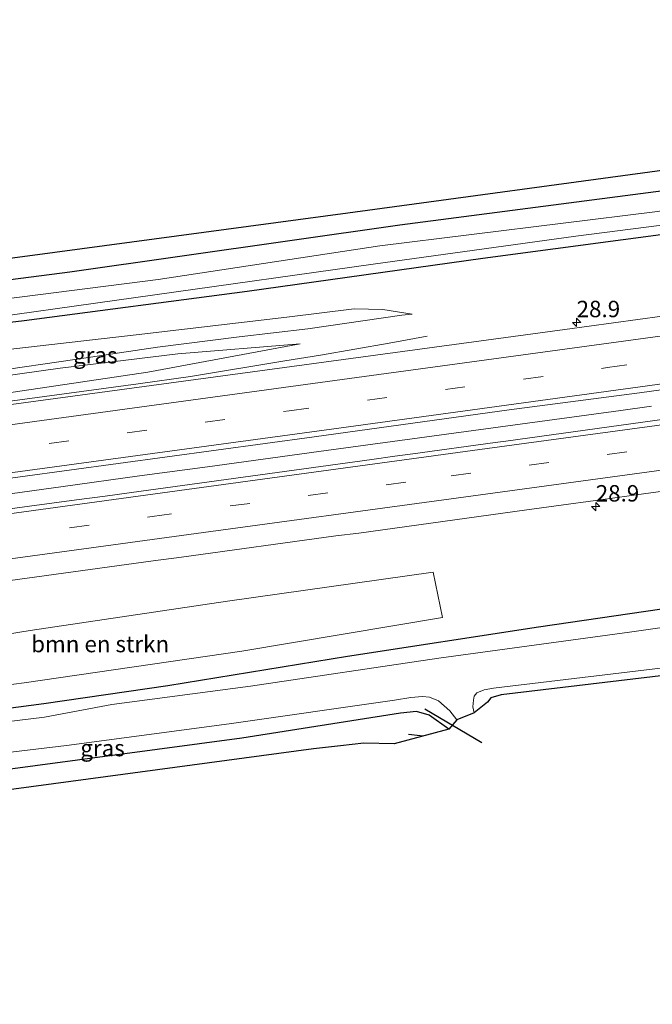
# Model space of a CAD drawing. Units: metres. Extents: x 170000 to 180000, y 575989 to 580268.
# Drawn here: x 170728 to 170824, y 579103 to 579253 of the extents above; entities that cross this region are included whole.
import ezdxf
from ezdxf.enums import TextEntityAlignment as Align

# ---------------------------------------------------------------- set-up
doc = ezdxf.new("R2010")
doc.units = ezdxf.units.M
doc.linetypes.add('VW-3-9_STREEP', pattern=[12, 3, -9])
doc.layers.get('0').update_dxf_attribs({"lineweight": 25})
for name, color, linetype, lineweight in [('B-ME-AM-KILOMETR-S-B1', 7, 'Continuous', 18), ('B-ME-BV-GELEIDECONSTRUCTIE-GELEIDERAIL-L-B1', 213, 'BV-GELEIDERAIL', 18), ('B-ME-GR-BOMENRIJ-L-B1', 10, 'Continuous', 25), ('B-ME-GR-BOMENSTRUIKEN-GV-B6', 93, 'Continuous', 18), ('B-ME-GW-INSTEEKWATERGANG-L-B1', 10, 'Continuous', 25), ('B-ME-GW-KRUINLIJN-L-B1', 93, 'Continuous', 18), ('B-ME-GW-TEENLIJN-L-B1', 93, 'Continuous', 18), ('B-ME-IE-GRASLAND-GV-B6', 93, 'Continuous', 18), ('B-ME-IE-TERREINAFSCHEIDING-SCHRIKHEK-L-B1', 10, 'Continuous', 25), ('B-ME-KG-KADASTRAAL-OPNAMEDTMGRENS-L-B1', 10, 'Continuous', 25), ('B-ME-OG-WATER-GV-B6', 153, 'Continuous', 18), ('B-ME-VH-VERH_SOORT-BITUMEN-GV-B6', 8, 'IE-TERREINAFSCHEIDING-NATUURLIJK-HOUTWAL', 18), ('B-ME-VW-MARKERING-39STREEP-015-L-B1', 255, 'VW-3-9_STREEP', 18), ('B-ME-VW-MARKERING-STREEP-015-L-B1', 7, 'Continuous', 18)]:
    doc.layers.add(name, color=color, linetype=linetype, lineweight=lineweight)
doc.styles.add('NLCS-ISO', font='NLCS-ISO.TTF')
doc.linetypes.add('BV-GELEIDERAIL', pattern='A,10,-3,[108,NLCS.SHX,S=1,R=0,X=0,Y=0],-3', length=16)
doc.linetypes.add('IE-TERREINAFSCHEIDING-NATUURLIJK-HOUTWAL', pattern='A,7,-1.5,[67,NLCS.SHX,S=0.75,R=45,X=0,Y=0],-1.5,7,-1.5,[70,NLCS.SHX,S=0.75,R=0,X=0,Y=0],-1.5', length=20)

# ---------------------------------------------------------------- blocks, each defined once
blk = doc.blocks.new('hecto')
for p, q in [((0, 0.625), (-0.625, 0)), ((0, -0.625), (0, 0.625)), ((-0.625, 0), (0.625, 0)), ((0.625, 0), (0, -0.625))]:
    blk.add_line(p, q)

msp = doc.modelspace()

# ---------------------------------------------------------------- linework, layer by layer
at = {"layer": 'B-ME-BV-GELEIDECONSTRUCTIE-GELEIDERAIL-L-B1'}
for points in [[(170645.121, 579183.408, 1.683), (170697.195, 579190.54, 1.755), (170746.071, 579197.154, 1.698), (170754.022, 579198.282, 1.689), (170768.406, 579200.664, 1.662), (170773.834, 579201.537, 1.557), (170784.296, 579203.331, 1.221), (170790.09, 579204.431, 0.882)], [(170824.2649, 579193.7315, 2.1501), (170819.5669, 579193.0679, 2.0718), (170773.5887, 579186.8493, 2.1381), (170756.6011, 579184.5287, 2.1168), (170746.2275, 579183.1575, 2.1568), (170734.6045, 579181.5343, 1.9898), (170721.7107, 579179.7553, 2.1308), (170709.1511, 579178.0645, 2.1755), (170662.9205, 579171.7557, 2.1906), (170646.6994, 579169.5442, 2.1843)]]:
    msp.add_polyline3d(points, dxfattribs=at)
at = {"layer": 'B-ME-GR-BOMENRIJ-L-B1'}
msp.add_line((170798.392, 579142.496, -0.041), (170789.698, 579147.605, 0.018), dxfattribs=at)
at = {"layer": 'B-ME-GR-BOMENSTRUIKEN-GV-B6'}
msp.add_polyline3d([(170690.442, 579149.404, 0.339), (170688.344, 579152.904, 0.42), (170688.103, 579152.913, 0.243), (170687.641, 579155.732, 0.426), (170691.505, 579156.102, 0.447), (170696.885, 579154.321, 0.351), (170729.575, 579159.604, 0.399), (170759.672, 579164.058, 0.486), (170790.998, 579168.494, 0.456), (170792.403, 579161.583, 0.018), (170761.845, 579156.46, -0.119), (170728.683, 579151.615, -0.122), (170701.88, 579148.176, 0.165), (170697.556, 579147.676, 0.33), (170694.281, 579147.989, 0.33), (170690.442, 579149.404, 0.339)], dxfattribs=at)
at = {"layer": 'B-ME-GW-INSTEEKWATERGANG-L-B1'}
for points in [[(171015.719, 579252.601, 0.192), (170969.703, 579246.271, 0.342), (170919.251, 579239.28, 0.369), (170872.755, 579232.945, 0.369), (170829.998, 579227.037, 0.246), (170785.898, 579221.337, 0.381), (170735.636, 579214.138, 0.336), (170690.729, 579208.35, 0.366), (170674.73, 579206.81, 0.27), (170659.207, 579205.711, 0.162), (170642.997, 579205.152, 0.042)], [(170643.629, 579199.069, -0.291), (170656.685, 579199.679, -0.293), (170672.735, 579200.94, -0.293), (170700.915, 579203.473, -0.305), (170728.693, 579206.786, -0.305), (170762.656, 579211.26, -0.362), (170798.576, 579216.277, -0.512), (170830.988, 579220.613, -0.407), (170866.201, 579225.158, -0.479), (170902.225, 579230.326, -0.479), (170933.581, 579234.788, -0.494), (170974.315, 579240.358, -0.542), (171003.494, 579244.259, -0.542), (171016.862, 579246.08, -0.539)], [(171026.579, 579190.645, -0.227), (170979.198, 579184.847, 0.006), (170937.87, 579178.39, -0.161), (170905.745, 579173.907, -0.194), (170872.598, 579169.561, -0.176), (170839.751, 579164.866, -0.128), (170807.019, 579160.112, -0.17), (170777.957, 579155.625, -0.272), (170750.567, 579151.14, -0.398), (170731.684, 579148.403, -0.353), (170715.036, 579146.24, -0.362), (170705.216, 579145.16, -0.218), (170698.309, 579145.018, 0.102), (170696.438, 579144.852, 0.153), (170695.381, 579144.599, 0.186), (170694.594, 579144.284, 0.189), (170693.762, 579143.864, 0.129)], [(170793.372, 579144.583, 0.342), (170790.381, 579146.719, 0.351), (170788.433, 579147.268, 0.318), (170786.025, 579146.99, 0.306), (170761.854, 579143.183, 0.279), (170717.393, 579137.265, 0.174), (170700.05, 579134.89, 0.222), (170698.474, 579134.73, 0.246), (170696.136, 579134.879, 0.249), (170694.759, 579135.472, 0.264), (170693.348, 579137.075, 0.279), (170692.868, 579138.162, 0.279), (170692.605, 579139.175, 0.276), (170692.439, 579140.929, 0.312), (170692.61, 579142.174, 0.312), (170693.298, 579143.353, 0.276), (170693.762, 579143.864, 0.129)]]:
    msp.add_polyline3d(points, dxfattribs=at)
at = {"layer": 'B-ME-GW-KRUINLIJN-L-B1'}
for points in [[(170644.734, 579188.446, 3.135), (170664.12, 579191.062, 3.132), (170691.493, 579194.464, 3.183), (170692.536, 579194.594, 3.183), (170713.402, 579197.522, 3.144), (170723.807, 579199.018, 2.637), (170736.385, 579200.876, 2.133), (170748.99, 579202.711, 1.527), (170761.438, 579204.295, 0.834), (170771.905, 579205.53, 0.564), (170786.197, 579207.613, 0.528), (170787.792, 579207.764, 0.576)], [(170770.727, 579203.245, 0.804), (170752.072, 579201.732, 1.5), (170734.157, 579199.55, 2.394), (170712.785, 579196.554, 3.18), (170690.988, 579193.591, 3.249)]]:
    msp.add_polyline3d(points, dxfattribs=at)
at = {"layer": 'B-ME-GW-TEENLIJN-L-B1'}
for points in [[(170787.792, 579207.764, 0.576), (170783.299, 579208.479, 0.153), (170778.936, 579208.552, -0.02), (170768.707, 579207.319, -0.116), (170745.736, 579204.597, -0.092), (170715.967, 579201.233, 0.054), (170691.238, 579198.504, -0.11)], [(170674.319, 579188.468, 0.909), (170710.202, 579193.417, 0.906), (170747.517, 579198.943, 0.906), (170770.727, 579203.245, 0.804)]]:
    msp.add_polyline3d(points, dxfattribs=at)
at = {"layer": 'B-ME-IE-GRASLAND-GV-B6'}
for points in [[(170642.997, 579205.152, 0.042), (170659.207, 579205.711, 0.162), (170674.73, 579206.81, 0.27), (170690.729, 579208.35, 0.366), (170735.636, 579214.138, 0.336), (170785.898, 579221.337, 0.381), (170829.998, 579227.037, 0.246), (170872.755, 579232.945, 0.369), (170919.251, 579239.28, 0.369), (170969.703, 579246.271, 0.342), (171015.719, 579252.601, 0.192), (171016.199, 579249.864, -1.436), (170962.529, 579242.121, -1.436), (170898.843, 579233.614, -1.436), (170854.337, 579227.676, -1.436), (170824.753, 579223.325, -1.436), (170782.868, 579218.142, -1.436), (170749.077, 579213.026, -1.436), (170709.564, 579208.011, -1.436), (170686.011, 579205.55, -1.436), (170667.328, 579204.106, -1.436), (170656.613, 579203.661, -1.436), (170643.174, 579203.445, -1.434), (170642.997, 579205.152, 0.042)], [(170642.997, 579205.152, 0.042), (170642.047, 579214.295, 0.559), (170653.89, 579212.942, 0.645), (170662.036, 579212.29, 0.654), (170671.877, 579211.804, 0.69), (170680.717, 579211.617, 0.633), (170690.652, 579211.995, 0.636), (170702.418, 579213.113, 0.627), (170729.941, 579216.726, 0.594), (170777.999, 579223.188, 0.525), (170828.099, 579229.979, 0.492)], [(170829.998, 579227.037, 0.246), (170785.898, 579221.337, 0.381), (170735.636, 579214.138, 0.336), (170690.729, 579208.35, 0.366), (170674.73, 579206.81, 0.27), (170659.207, 579205.711, 0.162), (170642.997, 579205.152, 0.042)], [(170830.988, 579220.613, -0.407), (170798.576, 579216.277, -0.512), (170762.656, 579211.26, -0.362), (170728.693, 579206.786, -0.305), (170700.915, 579203.473, -0.305), (170672.735, 579200.94, -0.293), (170656.685, 579199.679, -0.293), (170643.629, 579199.069, -0.291), (170643.525, 579200.065, -1.434), (170660.966, 579200.941, -1.436), (170683.349, 579202.524, -1.436), (170715.253, 579206.036, -1.436), (170748.573, 579210.706, -1.436), (170781.858, 579215.366, -1.436), (170812.7, 579219.641, -1.436), (170848.839, 579224.254, -1.436)], [(170691.238, 579198.504, -0.11), (170675.9, 579197.196, -0.11), (170656.472, 579195.902, -0.11), (170643.994, 579195.559, -0.027), (170643.629, 579199.069, -0.291), (170656.685, 579199.679, -0.293), (170672.735, 579200.94, -0.293), (170700.915, 579203.473, -0.305), (170728.693, 579206.786, -0.305), (170762.656, 579211.26, -0.362), (170798.576, 579216.277, -0.512), (170830.988, 579220.613, -0.407)], [(170855.5303, 579211.5331, 1.1276), (170811.0632, 579205.4371, 1.1427), (170766.4746, 579199.369, 1.1364), (170721.7793, 579193.3415, 1.1425)], [(170691.238, 579198.504, -0.11), (170715.967, 579201.233, 0.054), (170745.736, 579204.597, -0.092), (170768.707, 579207.319, -0.116), (170778.936, 579208.552, -0.02), (170783.299, 579208.479, 0.153), (170787.792, 579207.764, 0.576), (170786.197, 579207.613, 0.528), (170771.905, 579205.53, 0.564), (170761.438, 579204.295, 0.834), (170748.99, 579202.711, 1.527), (170736.385, 579200.876, 2.133), (170723.807, 579199.018, 2.637), (170713.402, 579197.522, 3.144), (170692.536, 579194.594, 3.183), (170691.493, 579194.464, 3.183), (170691.238, 579198.504, -0.11)], [(170723.807, 579199.018, 2.637), (170736.385, 579200.876, 2.133), (170748.99, 579202.711, 1.527), (170761.438, 579204.295, 0.834), (170771.905, 579205.53, 0.564), (170786.197, 579207.613, 0.528), (170787.792, 579207.764, 0.576), (170783.299, 579208.479, 0.153), (170778.936, 579208.552, -0.02), (170768.707, 579207.319, -0.116), (170745.736, 579204.597, -0.092), (170715.967, 579201.233, 0.054)], [(170646.8516, 579168.0812, 1.2), (170646.539, 579171.088, 1.239), (170650.5181, 579172.4256, 1.4266), (170688.4323, 579177.5732, 1.419), (170728.0648, 579182.9816, 1.4336), (170772.8686, 579189.0679, 1.4117), (170802.5861, 579193.1785, 1.4304), (170822.4169, 579195.7793, 1.4254), (170866.8759, 579201.9083, 1.4256)], [(170674.925, 579191.725, 3.198), (170690.988, 579193.591, 3.249), (170712.785, 579196.554, 3.18), (170734.157, 579199.55, 2.394), (170752.072, 579201.732, 1.5), (170770.727, 579203.245, 0.804), (170747.517, 579198.943, 0.906), (170710.202, 579193.417, 0.906), (170674.319, 579188.468, 0.909), (170674.925, 579191.725, 3.198)], [(170710.202, 579193.417, 0.906), (170747.517, 579198.943, 0.906), (170770.727, 579203.245, 0.804), (170752.072, 579201.732, 1.5), (170734.157, 579199.55, 2.394), (170712.785, 579196.554, 3.18)], [(170829.9021, 579192.2753, 1.4793), (170802.0661, 579188.4069, 1.4682), (170800.4413, 579188.2035, 1.4491), (170787.9019, 579186.4663, 1.4651), (170785.1701, 579186.1363, 1.4421), (170781.6609, 579185.6145, 1.4681), (170745.0077, 579180.6065, 1.4517), (170741.0381, 579180.0627, 1.4719), (170736.6785, 579179.4985, 1.4492), (170702.3285, 579174.8521, 1.4477), (170698.5541, 579174.3451, 1.4797), (170694.5007, 579173.8093, 1.4543), (170666.2629, 579169.9473, 1.492), (170662.6529, 579169.4673, 1.48), (170657.9813, 579168.8645, 1.5177), (170653.3439, 579168.3439, 1.5291), (170652.29, 579168.276, 1.308), (170650.462, 579168.282, 1.266), (170647.6421, 579168.1273, 1.5545), (170646.8516, 579168.0812, 1.2)], [(170725.0505, 579167.0059, 1.1909), (170748.3143, 579170.1871, 1.1989), (170752.6661, 579170.7685, 1.1979), (170776.1851, 579173.9815, 1.1846), (170779.6839, 579174.4231, 1.2017), (170805.2741, 579177.9443, 1.1809), (170807.5127, 579178.2539, 1.2095), (170809.7513, 579178.5633, 1.2052), (170816.4673, 579179.4917, 1.191), (170823.0087, 579180.3903, 1.2118), (170831.2643, 579181.5099, 1.2091)], [(171028.477, 579179.817, -0.398), (170966.804, 579171.123, -0.086), (170920.222, 579164.89, -0.137), (170876.559, 579159.491, -0.146), (170830.825, 579153.307, -0.17), (170801.373, 579149.784, -0.425), (170799.75, 579149.356, -0.398), (170799.262, 579148.685, -0.389), (170797.221, 579147.047, -1.466), (170797.039, 579147.957, -1.466), (170797.109, 579148.984, -1.466), (170797.251, 579149.602, -1.466), (170797.639, 579150.082, -1.466), (170798.738, 579150.566, -1.466), (170800.2, 579150.808, -1.466), (170829.452, 579154.317, -1.466), (170868.856, 579159.871, -1.466), (170906.786, 579164.953, -1.466), (170950.596, 579170.564, -1.466), (170992.214, 579176.002, -1.466), (171028.266, 579181.021, -1.451), (171028.477, 579179.817, -0.398)], [(170701.88, 579148.176, 0.165), (170728.683, 579151.615, -0.122), (170761.845, 579156.46, -0.119), (170792.403, 579161.583, 0.018), (170790.998, 579168.494, 0.456), (170759.672, 579164.058, 0.486), (170729.575, 579159.604, 0.399), (170696.885, 579154.321, 0.351)], [(170839.751, 579164.866, -0.128), (170807.019, 579160.112, -0.17), (170777.957, 579155.625, -0.272), (170750.567, 579151.14, -0.398), (170731.684, 579148.403, -0.353), (170715.036, 579146.24, -0.362), (170705.216, 579145.16, -0.218), (170698.309, 579145.018, 0.102), (170696.438, 579144.852, 0.153), (170695.381, 579144.599, 0.186), (170694.594, 579144.284, 0.189), (170693.762, 579143.864, 0.129), (170690.442, 579149.404, 0.339)], [(170715.036, 579146.24, -0.362), (170731.684, 579148.403, -0.353), (170750.567, 579151.14, -0.398), (170777.957, 579155.625, -0.272), (170807.019, 579160.112, -0.17), (170839.751, 579164.866, -0.128)], [(170854.781, 579164.145, -1.466), (170820.9, 579159.332, -1.466), (170791.834, 579155.355, -1.466), (170763.17, 579151.124, -1.466), (170742.041, 579148.313, -1.466), (170731.773, 579146.387, -1.466), (170716.705, 579144.552, -1.466), (170706.025, 579143.047, -1.466), (170699.658, 579142.587, -1.466), (170698.252, 579142.448, -1.466), (170697.165, 579142.195, -1.466), (170696.225, 579141.865, -1.466), (170695.478, 579141.395, -1.466), (170695.127, 579140.967, -1.466), (170695.103, 579140.82, -1.466), (170695.104, 579140.501, -1.343), (170694.449, 579140.448, -0.662), (170694.697, 579138.411, -0.716), (170695.39, 579138.496, -1.418)], [(170718.941, 579140.166, -1.466), (170735.105, 579142.055, -1.466), (170759.904, 579145.358, -1.466), (170785.113, 579148.991, -1.466), (170787.572, 579149.39, -1.466), (170789.361, 579149.56, -1.466), (170790.411, 579149.441, -1.466), (170791.781, 579148.858, -1.466), (170793.521, 579147.367, -1.466), (170794.576, 579145.981, -1.466), (170793.372, 579144.583, 0.342), (170790.381, 579146.719, 0.351), (170788.433, 579147.268, 0.318), (170786.025, 579146.99, 0.306), (170761.854, 579143.183, 0.279), (170717.393, 579137.265, 0.174)], [(170717.393, 579137.265, 0.174), (170761.854, 579143.183, 0.279), (170786.025, 579146.99, 0.306), (170788.433, 579147.268, 0.318), (170790.381, 579146.719, 0.351), (170793.372, 579144.583, 0.342), (170785.06, 579142.309, 0.468), (170780.413, 579142.409, 0.471), (170776.897, 579142.02, 0.459), (170772.743, 579141.591, 0.468), (170690.08, 579130.452, 0.441)]]:
    msp.add_polyline3d(points, dxfattribs=at)
at = {"layer": 'B-ME-IE-TERREINAFSCHEIDING-SCHRIKHEK-L-B1'}
msp.add_polyline3d([(170789.3538, 579143.4837, 1.233), (170789.016, 579143.539, 1.233), (170787.21, 579143.767, 1.233)], dxfattribs=at)
at = {"layer": 'B-ME-KG-KADASTRAAL-OPNAMEDTMGRENS-L-B1'}
for points in [[(170628.723, 579216.233, 0.549), (170637.189, 579214.952, 0.552), (170642.047, 579214.295, 0.559), (170653.89, 579212.942, 0.645), (170662.036, 579212.29, 0.654), (170671.877, 579211.804, 0.69), (170680.717, 579211.617, 0.633), (170690.652, 579211.995, 0.636), (170702.418, 579213.113, 0.627), (170729.941, 579216.726, 0.594), (170777.999, 579223.188, 0.525), (170828.099, 579229.979, 0.492)], [(170830.825, 579153.307, -0.17), (170801.373, 579149.784, -0.425), (170799.75, 579149.356, -0.398), (170799.262, 579148.685, -0.389), (170797.221, 579147.047, -1.466), (170794.576, 579145.981, -1.466), (170793.372, 579144.583, 0.342), (170785.06, 579142.309, 0.468), (170780.413, 579142.409, 0.471), (170776.897, 579142.02, 0.459), (170772.743, 579141.591, 0.468), (170690.08, 579130.452, 0.441), (170687.036, 579130.068, 0.438), (170676.781, 579128.851, 0.339), (170651.26, 579124.878, 0.327), (170604.421, 579118.689, 0.327), (170551.258, 579111.373, 0.369), (170487.775, 579102.666, 0.396)]]:
    msp.add_polyline3d(points, dxfattribs=at)
at = {"layer": 'B-ME-OG-WATER-GV-B6'}
for points in [[(170848.839, 579224.254, -1.436), (170812.7, 579219.641, -1.436), (170781.858, 579215.366, -1.436), (170748.573, 579210.706, -1.436), (170715.253, 579206.036, -1.436), (170683.349, 579202.524, -1.436), (170660.966, 579200.941, -1.436), (170643.525, 579200.065, -1.434), (170643.174, 579203.445, -1.434), (170656.613, 579203.661, -1.436), (170667.328, 579204.106, -1.436), (170686.011, 579205.55, -1.436), (170709.564, 579208.011, -1.436), (170749.077, 579213.026, -1.436), (170782.868, 579218.142, -1.436), (170824.753, 579223.325, -1.436)], [(170695.104, 579140.501, -1.343), (170695.103, 579140.82, -1.466), (170695.127, 579140.967, -1.466), (170695.478, 579141.395, -1.466), (170696.225, 579141.865, -1.466), (170697.165, 579142.195, -1.466), (170698.252, 579142.448, -1.466), (170699.658, 579142.587, -1.466), (170706.025, 579143.047, -1.466), (170716.705, 579144.552, -1.466), (170731.773, 579146.387, -1.466), (170742.041, 579148.313, -1.466), (170763.17, 579151.124, -1.466), (170791.834, 579155.355, -1.466), (170820.9, 579159.332, -1.466), (170854.781, 579164.145, -1.466)], [(170829.452, 579154.317, -1.466), (170800.2, 579150.808, -1.466), (170798.738, 579150.566, -1.466), (170797.639, 579150.082, -1.466), (170797.251, 579149.602, -1.466), (170797.109, 579148.984, -1.466), (170797.039, 579147.957, -1.466), (170797.221, 579147.047, -1.466), (170794.576, 579145.981, -1.466), (170793.521, 579147.367, -1.466), (170791.781, 579148.858, -1.466), (170790.411, 579149.441, -1.466), (170789.361, 579149.56, -1.466), (170787.572, 579149.39, -1.466), (170785.113, 579148.991, -1.466), (170759.904, 579145.358, -1.466), (170735.105, 579142.055, -1.466), (170718.941, 579140.166, -1.466)]]:
    msp.add_polyline3d(points, dxfattribs=at)
at = {"layer": 'B-ME-VH-VERH_SOORT-BITUMEN-GV-B6'}
for points in [[(170645.312, 579182.8897, 1.1289), (170662.3304, 579185.2317, 1.1258), (170677.1965, 579187.2293, 1.1275), (170721.7793, 579193.3415, 1.1425), (170766.4746, 579199.369, 1.1364), (170811.0632, 579205.4371, 1.1427), (170855.5303, 579211.5331, 1.1276)], [(170866.8759, 579201.9083, 1.4256), (170822.4169, 579195.7793, 1.4254), (170802.5861, 579193.1785, 1.4304), (170772.8686, 579189.0679, 1.4117), (170728.0648, 579182.9816, 1.4336), (170688.4323, 579177.5732, 1.419), (170650.5181, 579172.4256, 1.4266), (170646.539, 579171.088, 1.239), (170645.312, 579182.8897, 1.1289)], [(170646.8516, 579168.0812, 1.2), (170647.6421, 579168.1273, 1.5545), (170650.462, 579168.282, 1.266), (170652.29, 579168.276, 1.308), (170653.3439, 579168.3439, 1.5291), (170657.9813, 579168.8645, 1.5177), (170662.6529, 579169.4673, 1.48), (170666.2629, 579169.9473, 1.492), (170694.5007, 579173.8093, 1.4543), (170698.5541, 579174.3451, 1.4797), (170702.3285, 579174.8521, 1.4477), (170736.6785, 579179.4985, 1.4492), (170741.0381, 579180.0627, 1.4719), (170745.0077, 579180.6065, 1.4517), (170781.6609, 579185.6145, 1.4681), (170785.1701, 579186.1363, 1.4421), (170787.9019, 579186.4663, 1.4651), (170800.4413, 579188.2035, 1.4491), (170802.0661, 579188.4069, 1.4682), (170829.9021, 579192.2753, 1.4793)], [(170831.2643, 579181.5099, 1.2091), (170823.0087, 579180.3903, 1.2118), (170816.4673, 579179.4917, 1.191), (170809.7513, 579178.5633, 1.2052), (170807.5127, 579178.2539, 1.2095), (170805.2741, 579177.9443, 1.1809), (170779.6839, 579174.4231, 1.2017), (170776.1851, 579173.9815, 1.1846), (170752.6661, 579170.7685, 1.1979), (170748.3143, 579170.1871, 1.1989), (170725.0505, 579167.0059, 1.1909)]]:
    msp.add_polyline3d(points, dxfattribs=at)
at = {"layer": 'B-ME-VW-MARKERING-39STREEP-015-L-B1'}
for points in [[(170646, 579176.2719, 1.3889), (170672.1671, 579179.8329, 1.395), (170720.6076, 579186.4425, 1.4051), (170769.0768, 579193.0379, 1.3963), (170817.5449, 579199.6228, 1.3919), (170866.0216, 579206.2417, 1.3917), (170914.472, 579212.8634, 1.397), (170962.8282, 579219.4474, 1.3784), (171011.3087, 579226.0507, 1.3766), (171020.161, 579227.2571, 1.3775)], [(170647.361, 579163.182, 1.4421), (170652.3183, 579163.8525, 1.45), (170699.9283, 579170.3629, 1.39), (170748.1717, 579176.9345, 1.38), (170793.7405, 579183.1223, 1.3803), (170838.7583, 579189.2657, 1.4), (170884.2909, 579195.4611, 1.41), (170930.0811, 579201.6827, 1.4), (170977.9675, 579208.1957, 1.39), (171022.4391, 579214.2605, 1.39)]]:
    msp.add_polyline3d(points, dxfattribs=at)
at = {"layer": 'B-ME-VW-MARKERING-STREEP-015-L-B1'}
for points in [[(170645.624, 579179.8888, 1.2829), (170675.8552, 579184.0015, 1.2971), (170724.2834, 579190.5952, 1.3075), (170772.6728, 579197.1914, 1.2932), (170821.1046, 579203.7756, 1.2872), (170869.5345, 579210.3903, 1.2924), (170917.9779, 579217.0018, 1.2952), (170966.4352, 579223.5971, 1.2805), (171014.9667, 579230.206, 1.2756), (171019.535, 579230.8293, 1.2761)], [(170646.3727, 579172.6877, 1.4757), (170679.6093, 579177.205, 1.4914), (170728.0714, 579183.8166, 1.4971), (170776.5998, 579190.4221, 1.4887), (170825.1337, 579197.0253, 1.4826), (170873.6831, 579203.6442, 1.486), (170922.0775, 579210.2415, 1.4946), (170970.4579, 579216.8298, 1.4703), (171018.9475, 579223.4392, 1.4812), (171020.7862, 579223.6899, 1.4811)], [(170647.0095, 579166.5641, 1.5447), (170650.2303, 579167.0023, 1.55), (170656.7409, 579167.8803, 1.5195), (170659.6541, 579168.2719, 1.49), (170706.3429, 579174.6359, 1.4639), (170753.4443, 579181.0555, 1.46), (170799.2175, 579187.3069, 1.4604), (170846.8221, 579193.7721, 1.48), (170895.0061, 579200.3347, 1.49), (170940.3677, 579206.5103, 1.4757), (170986.3085, 579212.7815, 1.47), (171021.8494, 579217.6242, 1.47)], [(171023.0308, 579210.8834, 1.3043), (171000.1269, 579207.7611, 1.3), (170958.7347, 579202.0919, 1.31), (170917.5427, 579196.5245, 1.33), (170877.3445, 579191.0207, 1.3241), (170835.0815, 579185.2701, 1.32), (170793.7473, 579179.6589, 1.3), (170754.8669, 579174.3675, 1.2981), (170715.0025, 579168.9167, 1.29), (170674.3395, 579163.4053, 1.32), (170662.5393, 579161.7917, 1.33), (170658.6059, 579161.2539, 1.35), (170647.7158, 579159.7648, 1.3431)]]:
    msp.add_polyline3d(points, dxfattribs=at)

# ---------------------------------------------------------------- block references
at = {"layer": 'B-ME-AM-KILOMETR-S-B1', "rotation": 90}
for p in [(170812.8458, 579206.5144, 1.1099), (170815.7577, 579178.447, 1.2129)]:
    msp.add_blockref('hecto', p, dxfattribs=at)

# ---------------------------------------------------------------- texts
at = {"layer": 'B-ME-AM-KILOMETR-S-B1', "ltscale": 0.2, "style": 'NLCS-ISO'}
for p in [(170812.8458, 579206.5144, 1.1099), (170815.7577, 579178.447, 1.2129)]:
    msp.add_text('28.9', height=2.5, dxfattribs=at).set_placement(p, align=Align.BOTTOM_LEFT)
at = {"layer": 'B-ME-GR-BOMENSTRUIKEN-GV-B6', "ltscale": 0.2, "style": 'NLCS-ISO'}
msp.add_text('bmn en strkn', height=2.5, dxfattribs=at).set_placement((170740.2564, 579157.5257), align=Align.MIDDLE_CENTER)
at = {"layer": 'B-ME-IE-GRASLAND-GV-B6', "ltscale": 0.2, "style": 'NLCS-ISO'}
for p in [(170739.515, 579201.508), (170740.621, 579141.6825)]:
    msp.add_text('gras', height=2.5, dxfattribs=at).set_placement(p, align=Align.MIDDLE_CENTER)

doc.saveas('drawing.dxf')
